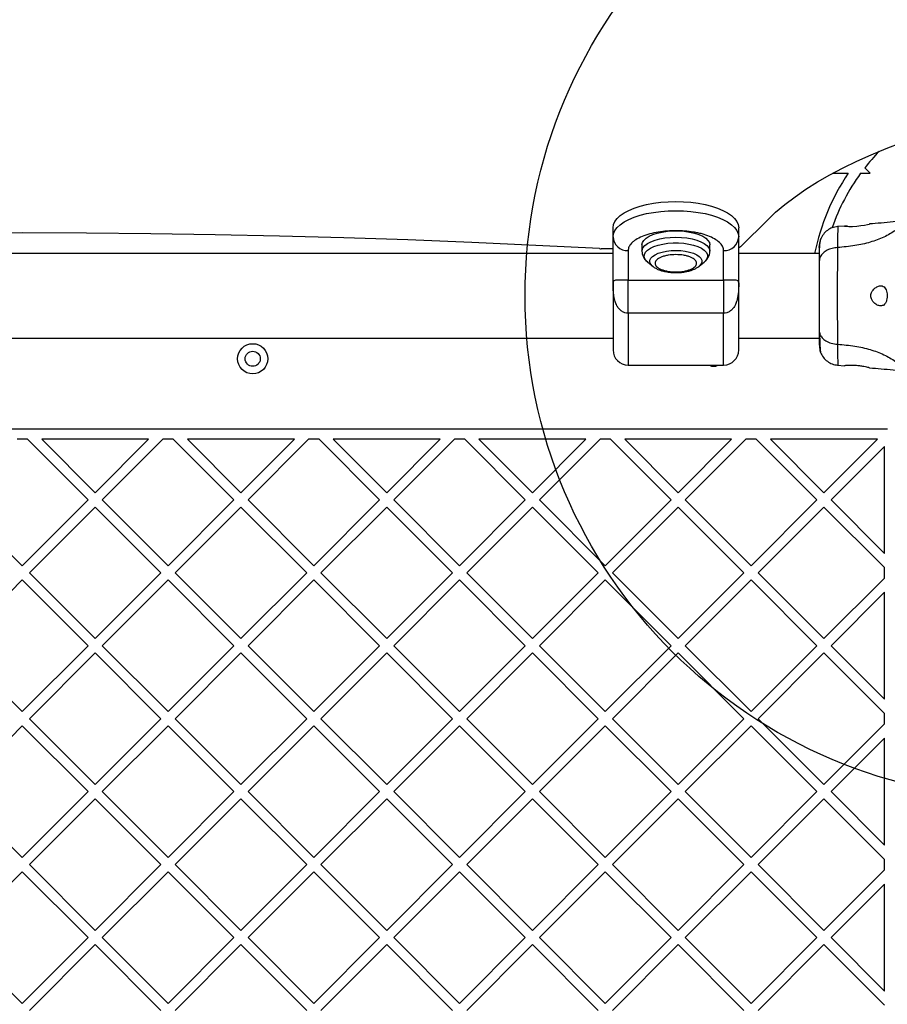
# Model space of a CAD drawing. Units: millimetres. Extents: x 17008 to 21526, y 30034 to 36782.
# Drawn here: x 19393 to 19739, y 34490 to 34882 of the extents above; entities that cross this region are included whole.
import ezdxf

# ---------------------------------------------------------------- set-up
doc = ezdxf.new("R2010")
doc.units = ezdxf.units.MM
doc.header["$LTSCALE"] = 200
doc.layers.add('OTWORY_MONTAŻOWE', color=1, linetype='Continuous')

msp = doc.modelspace()

# ---------------------------------------------------------------- linework, layer by layer
at = {"color": 7, "linetype": 'Continuous', "lineweight": 25}
for p, q in [((19716.81, 34820.49), (19723.1, 34820.49)), ((19728, 34820.49), (19731.82, 34820.49)), ((19731.82, 34820.49), (19729.65, 34822.66)), ((19690.79, 34801.78), (19680.79, 34791.8)), ((19629.51, 34795.22), (19629.51, 34798.86)), ((19679.51, 34795.22), (19679.51, 34798.86)), ((19721.58, 34799.54), (19718.83, 34799.31)), ((19629.51, 34776.93), (19629.51, 34795.22)), ((19679.51, 34776.93), (19679.51, 34795.22)), ((19629.51, 34790.52), (19624.84, 34790.52)), ((19635.51, 34789.77), (19635.51, 34778.03)), ((19641.01, 34792), (19641.01, 34789.49)), ((19668.01, 34789.49), (19668.01, 34792)), ((19673.51, 34778.03), (19673.51, 34789.77)), ((19629.51, 34788.62), (19159.51, 34788.62)), ((19711.52, 34788.62), (19679.51, 34788.62)), ((19643.3, 34785.15), (19645.29, 34783.54)), ((19663.74, 34783.54), (19663.64, 34783.47)), ((19663.74, 34783.54), (19665.73, 34785.15)), ((19635.51, 34778.03), (19673.51, 34778.03)), ((19673.51, 34764.86), (19635.51, 34764.86)), ((19159.51, 34754.92), (19629.51, 34754.92)), ((19679.51, 34754.92), (19711.52, 34754.92)), ((19635.51, 34744.27), (19673.51, 34744.27)), ((19718.83, 34744.22), (19721.58, 34743.99)), ((19738.68, 34718.77), (19050.34, 34718.77)), ((19396.58, 34714.77), (19392.44, 34714.77)), ((19420.68, 34690.67), (19396.58, 34714.77)), ((19423.5, 34693.5), (19402.24, 34714.77)), ((19444.77, 34714.77), (19402.24, 34714.77)), ((19423.5, 34693.5), (19444.77, 34714.77)), ((19426.33, 34690.67), (19450.43, 34714.77)), ((19454.56, 34714.77), (19450.43, 34714.77)), ((19478.66, 34690.67), (19454.56, 34714.77)), ((19502.75, 34714.77), (19460.22, 34714.77)), ((19481.49, 34693.5), (19460.22, 34714.77)), ((19481.49, 34693.5), (19502.75, 34714.77)), ((19484.31, 34690.67), (19508.41, 34714.77)), ((19512.55, 34714.77), (19508.41, 34714.77)), ((19536.64, 34690.67), (19512.55, 34714.77)), ((19560.74, 34714.77), (19518.2, 34714.77)), ((19539.47, 34693.5), (19518.2, 34714.77)), ((19539.47, 34693.5), (19560.74, 34714.77)), ((19542.3, 34690.67), (19566.39, 34714.77)), ((19570.53, 34714.77), (19566.39, 34714.77)), ((19594.62, 34690.67), (19570.53, 34714.77)), ((19618.72, 34714.77), (19576.19, 34714.77)), ((19597.45, 34693.5), (19576.19, 34714.77)), ((19597.45, 34693.5), (19618.72, 34714.77)), ((19600.28, 34690.67), (19624.37, 34714.77)), ((19628.51, 34714.77), (19624.37, 34714.77)), ((19652.61, 34690.67), (19628.51, 34714.77)), ((19676.7, 34714.77), (19634.17, 34714.77)), ((19655.43, 34693.5), (19634.17, 34714.77)), ((19655.43, 34693.5), (19676.7, 34714.77)), ((19658.26, 34690.67), (19682.36, 34714.77)), ((19686.49, 34714.77), (19682.36, 34714.77)), ((19710.59, 34690.67), (19686.49, 34714.77)), ((19734.68, 34714.77), (19692.15, 34714.77)), ((19713.42, 34693.5), (19692.15, 34714.77)), ((19713.42, 34693.5), (19734.68, 34714.77)), ((19716.25, 34690.67), (19737.51, 34711.94)), ((19737.51, 34669.4), (19737.51, 34711.94)), ((19394.51, 34664.51), (19368.35, 34690.67)), ((19394.51, 34664.51), (19420.68, 34690.67)), ((19397.34, 34661.68), (19423.5, 34687.84)), ((19449.67, 34661.68), (19423.5, 34687.84)), ((19452.49, 34664.51), (19426.33, 34690.67)), ((19452.49, 34664.51), (19478.66, 34690.67)), ((19455.32, 34661.68), (19481.49, 34687.84)), ((19507.65, 34661.68), (19481.49, 34687.84)), ((19510.48, 34664.51), (19484.31, 34690.67)), ((19510.48, 34664.51), (19536.64, 34690.67)), ((19513.31, 34661.68), (19539.47, 34687.84)), ((19565.63, 34661.68), (19539.47, 34687.84)), ((19568.46, 34664.51), (19542.3, 34690.67)), ((19568.46, 34664.51), (19594.62, 34690.67)), ((19571.29, 34661.68), (19597.45, 34687.84)), ((19623.61, 34661.68), (19597.45, 34687.84)), ((19626.44, 34664.51), (19600.28, 34690.67)), ((19626.44, 34664.51), (19652.61, 34690.67)), ((19629.27, 34661.68), (19655.43, 34687.84)), ((19681.6, 34661.68), (19655.43, 34687.84)), ((19684.43, 34664.51), (19658.26, 34690.67)), ((19684.43, 34664.51), (19710.59, 34690.67)), ((19687.25, 34661.68), (19713.42, 34687.84)), ((19737.51, 34663.75), (19713.42, 34687.84)), ((19737.51, 34669.4), (19716.25, 34690.67)), ((19423.5, 34635.52), (19397.34, 34661.68)), ((19423.5, 34635.52), (19449.67, 34661.68)), ((19481.49, 34635.52), (19455.32, 34661.68)), ((19481.49, 34635.52), (19507.65, 34661.68)), ((19539.47, 34635.52), (19513.31, 34661.68)), ((19539.47, 34635.52), (19565.63, 34661.68)), ((19597.45, 34635.52), (19571.29, 34661.68)), ((19597.45, 34635.52), (19623.61, 34661.68)), ((19655.43, 34635.52), (19629.27, 34661.68)), ((19655.43, 34635.52), (19681.6, 34661.68)), ((19713.42, 34635.52), (19687.25, 34661.68)), ((19737.51, 34659.61), (19737.51, 34663.75)), ((19368.35, 34632.69), (19394.51, 34658.85)), ((19420.68, 34632.69), (19394.51, 34658.85)), ((19426.33, 34632.69), (19452.49, 34658.85)), ((19478.66, 34632.69), (19452.49, 34658.85)), ((19484.31, 34632.69), (19510.48, 34658.85)), ((19536.64, 34632.69), (19510.48, 34658.85)), ((19542.3, 34632.69), (19568.46, 34658.85)), ((19594.62, 34632.69), (19568.46, 34658.85)), ((19600.28, 34632.69), (19626.44, 34658.85)), ((19652.61, 34632.69), (19626.44, 34658.85)), ((19658.26, 34632.69), (19684.43, 34658.85)), ((19710.59, 34632.69), (19684.43, 34658.85)), ((19713.42, 34635.52), (19737.51, 34659.61)), ((19716.25, 34632.69), (19737.51, 34653.95)), ((19737.51, 34611.42), (19737.51, 34653.95)), ((19394.51, 34606.53), (19368.35, 34632.69)), ((19394.51, 34606.53), (19420.68, 34632.69)), ((19452.49, 34606.53), (19426.33, 34632.69)), ((19452.49, 34606.53), (19478.66, 34632.69)), ((19510.48, 34606.53), (19484.31, 34632.69)), ((19510.48, 34606.53), (19536.64, 34632.69)), ((19568.46, 34606.53), (19542.3, 34632.69)), ((19568.46, 34606.53), (19594.62, 34632.69)), ((19626.44, 34606.53), (19600.28, 34632.69)), ((19626.44, 34606.53), (19652.61, 34632.69)), ((19684.43, 34606.53), (19658.26, 34632.69)), ((19684.43, 34606.53), (19710.59, 34632.69)), ((19737.51, 34611.42), (19716.25, 34632.69)), ((19397.34, 34603.7), (19423.5, 34629.86)), ((19449.67, 34603.7), (19423.5, 34629.86)), ((19455.32, 34603.7), (19481.49, 34629.86)), ((19507.65, 34603.7), (19481.49, 34629.86)), ((19513.31, 34603.7), (19539.47, 34629.86)), ((19565.63, 34603.7), (19539.47, 34629.86)), ((19571.29, 34603.7), (19597.45, 34629.86)), ((19623.61, 34603.7), (19597.45, 34629.86)), ((19629.27, 34603.7), (19655.43, 34629.86)), ((19681.6, 34603.7), (19655.43, 34629.86)), ((19687.25, 34603.7), (19713.42, 34629.86)), ((19737.51, 34605.76), (19713.42, 34629.86)), ((19737.51, 34601.63), (19737.51, 34605.76)), ((19423.5, 34577.53), (19397.34, 34603.7)), ((19423.5, 34577.53), (19449.67, 34603.7)), ((19481.49, 34577.53), (19455.32, 34603.7)), ((19481.49, 34577.53), (19507.65, 34603.7)), ((19539.47, 34577.53), (19513.31, 34603.7)), ((19539.47, 34577.53), (19565.63, 34603.7)), ((19597.45, 34577.53), (19571.29, 34603.7)), ((19597.45, 34577.53), (19623.61, 34603.7)), ((19655.43, 34577.53), (19629.27, 34603.7)), ((19655.43, 34577.53), (19681.6, 34603.7)), ((19713.42, 34577.53), (19687.25, 34603.7)), ((19713.42, 34577.53), (19737.51, 34601.63)), ((19368.35, 34574.71), (19394.51, 34600.87)), ((19420.68, 34574.71), (19394.51, 34600.87)), ((19426.33, 34574.71), (19452.49, 34600.87)), ((19478.66, 34574.71), (19452.49, 34600.87)), ((19484.31, 34574.71), (19510.48, 34600.87)), ((19536.64, 34574.71), (19510.48, 34600.87)), ((19542.3, 34574.71), (19568.46, 34600.87)), ((19594.62, 34574.71), (19568.46, 34600.87)), ((19600.28, 34574.71), (19626.44, 34600.87)), ((19652.61, 34574.71), (19626.44, 34600.87)), ((19658.26, 34574.71), (19684.43, 34600.87)), ((19710.59, 34574.71), (19684.43, 34600.87)), ((19716.25, 34574.71), (19737.51, 34595.97)), ((19737.51, 34553.44), (19737.51, 34595.97)), ((19394.51, 34548.54), (19368.35, 34574.71)), ((19394.51, 34548.54), (19420.68, 34574.71)), ((19452.49, 34548.54), (19426.33, 34574.71)), ((19452.49, 34548.54), (19478.66, 34574.71)), ((19510.48, 34548.54), (19484.31, 34574.71)), ((19510.48, 34548.54), (19536.64, 34574.71)), ((19568.46, 34548.54), (19542.3, 34574.71)), ((19568.46, 34548.54), (19594.62, 34574.71)), ((19626.44, 34548.54), (19600.28, 34574.71)), ((19626.44, 34548.54), (19652.61, 34574.71)), ((19684.43, 34548.54), (19658.26, 34574.71)), ((19684.43, 34548.54), (19710.59, 34574.71)), ((19737.51, 34553.44), (19716.25, 34574.71)), ((19397.34, 34545.71), (19423.5, 34571.88)), ((19449.67, 34545.71), (19423.5, 34571.88)), ((19455.32, 34545.71), (19481.49, 34571.88)), ((19507.65, 34545.71), (19481.49, 34571.88)), ((19513.31, 34545.71), (19539.47, 34571.88)), ((19565.63, 34545.71), (19539.47, 34571.88)), ((19571.29, 34545.71), (19597.45, 34571.88)), ((19623.61, 34545.71), (19597.45, 34571.88)), ((19629.27, 34545.71), (19655.43, 34571.88)), ((19681.6, 34545.71), (19655.43, 34571.88)), ((19687.25, 34545.71), (19713.42, 34571.88)), ((19737.51, 34547.78), (19713.42, 34571.88)), ((19737.51, 34543.65), (19737.51, 34547.78)), ((19368.35, 34516.72), (19394.51, 34542.89)), ((19420.68, 34516.72), (19394.51, 34542.89)), ((19423.5, 34519.55), (19397.34, 34545.71)), ((19423.5, 34519.55), (19449.67, 34545.71)), ((19426.33, 34516.72), (19452.49, 34542.89)), ((19478.66, 34516.72), (19452.49, 34542.89)), ((19481.49, 34519.55), (19455.32, 34545.71)), ((19481.49, 34519.55), (19507.65, 34545.71)), ((19484.31, 34516.72), (19510.48, 34542.89)), ((19536.64, 34516.72), (19510.48, 34542.89)), ((19539.47, 34519.55), (19513.31, 34545.71)), ((19539.47, 34519.55), (19565.63, 34545.71)), ((19542.3, 34516.72), (19568.46, 34542.89)), ((19594.62, 34516.72), (19568.46, 34542.89)), ((19597.45, 34519.55), (19571.29, 34545.71)), ((19597.45, 34519.55), (19623.61, 34545.71)), ((19600.28, 34516.72), (19626.44, 34542.89)), ((19652.61, 34516.72), (19626.44, 34542.89)), ((19655.43, 34519.55), (19629.27, 34545.71)), ((19655.43, 34519.55), (19681.6, 34545.71)), ((19658.26, 34516.72), (19684.43, 34542.89)), ((19710.59, 34516.72), (19684.43, 34542.89)), ((19713.42, 34519.55), (19687.25, 34545.71)), ((19713.42, 34519.55), (19737.51, 34543.65)), ((19716.25, 34516.72), (19737.51, 34537.99)), ((19737.51, 34495.46), (19737.51, 34537.99)), ((19394.51, 34490.56), (19368.35, 34516.72)), ((19394.51, 34490.56), (19420.68, 34516.72)), ((19452.49, 34490.56), (19426.33, 34516.72)), ((19452.49, 34490.56), (19478.66, 34516.72)), ((19510.48, 34490.56), (19484.31, 34516.72)), ((19510.48, 34490.56), (19536.64, 34516.72)), ((19568.46, 34490.56), (19542.3, 34516.72)), ((19568.46, 34490.56), (19594.62, 34516.72)), ((19626.44, 34490.56), (19600.28, 34516.72)), ((19626.44, 34490.56), (19652.61, 34516.72)), ((19684.43, 34490.56), (19658.26, 34516.72)), ((19684.43, 34490.56), (19710.59, 34516.72)), ((19737.51, 34495.46), (19716.25, 34516.72)), ((19397.34, 34487.73), (19423.5, 34513.89)), ((19449.67, 34487.73), (19423.5, 34513.89)), ((19455.32, 34487.73), (19481.49, 34513.89)), ((19507.65, 34487.73), (19481.49, 34513.89)), ((19513.31, 34487.73), (19539.47, 34513.89)), ((19565.63, 34487.73), (19539.47, 34513.89)), ((19571.29, 34487.73), (19597.45, 34513.89)), ((19623.61, 34487.73), (19597.45, 34513.89)), ((19629.27, 34487.73), (19655.43, 34513.89)), ((19681.6, 34487.73), (19655.43, 34513.89)), ((19687.25, 34487.73), (19713.42, 34513.89)), ((19737.51, 34489.8), (19713.42, 34513.89))]:
    msp.add_line(p, q, dxfattribs=at)
at = {"color": 1, "linetype": 'Continuous', "lineweight": 25}
for p, q in [((19635.51, 34764.86), (19635.51, 34744.27)), ((19673.51, 34744.27), (19673.51, 34764.86))]:
    msp.add_line(p, q, dxfattribs=at)
at = {"color": 7, "linetype": 'Continuous', "lineweight": 25, "flags": 128}
for points in [[(19690.79, 34801.78), (19694.18, 34804.98), (19697.9, 34808.12), (19701.92, 34811.19), (19706.26, 34814.19), (19710.89, 34817.11), (19715.81, 34819.94), (19721.01, 34822.69), (19726.48, 34825.34), (19732.22, 34827.9), (19738.21, 34830.35), (19744.44, 34832.7), (19750.9, 34834.93), (19757.58, 34837.05), (19764.46, 34839.05), (19771.55, 34840.93), (19778.81, 34842.69), (19786.25, 34844.31), (19789.21, 34844.91)], [(19629.51, 34798.86), (19629.69, 34800.11), (19630.24, 34801.35), (19631.14, 34802.55), (19632.38, 34803.7), (19633.94, 34804.78), (19635.8, 34805.77), (19637.93, 34806.66), (19640.31, 34807.43), (19642.89, 34808.08), (19645.65, 34808.6), (19648.53, 34808.98), (19651.5, 34809.2), (19654.51, 34809.28), (19657.53, 34809.2), (19660.49, 34808.98), (19663.38, 34808.6), (19666.13, 34808.08), (19668.71, 34807.43), (19671.09, 34806.66), (19673.22, 34805.77), (19675.09, 34804.78), (19676.65, 34803.7), (19677.89, 34802.55), (19678.79, 34801.35), (19679.33, 34800.11), (19679.51, 34798.86)], [(19629.51, 34795.22), (19629.69, 34796.48), (19630.24, 34797.72), (19631.14, 34798.92), (19632.38, 34800.06), (19633.94, 34801.14), (19635.8, 34802.13), (19637.93, 34803.02), (19640.31, 34803.8), (19642.89, 34804.45), (19645.65, 34804.97), (19648.53, 34805.34), (19651.5, 34805.57), (19654.51, 34805.64), (19657.53, 34805.57), (19660.49, 34805.34), (19663.38, 34804.97), (19666.13, 34804.45), (19668.71, 34803.8), (19671.09, 34803.02), (19673.22, 34802.13), (19675.09, 34801.14), (19676.65, 34800.06), (19677.89, 34798.92), (19678.79, 34797.72), (19679.33, 34796.48), (19679.51, 34795.22)], [(19641.01, 34792), (19641.2, 34792.93), (19641.74, 34793.83), (19642.64, 34794.68), (19643.86, 34795.46), (19645.37, 34796.14), (19647.13, 34796.71), (19649.09, 34797.15), (19651.2, 34797.46), (19653.4, 34797.61), (19655.63, 34797.61), (19657.83, 34797.46), (19659.93, 34797.15), (19661.9, 34796.71), (19663.66, 34796.14), (19665.17, 34795.46), (19666.38, 34794.68), (19667.28, 34793.83), (19667.83, 34792.93), (19668.01, 34792), (19668.01, 34792)], [(19722.84, 34799.42), (19722.05, 34799.47), (19721.56, 34799.52), (19721.63, 34799.51), (19722.25, 34799.45), (19723.35, 34799.39), (19724.81, 34799.39), (19726.44, 34799.49), (19728.06, 34799.68), (19729.54, 34799.92), (19730.7, 34800.15), (19731.38, 34800.3), (19731.52, 34800.33), (19731.52, 34800.33)], [(19624.19, 34790.54), (19598.79, 34791.85), (19573.35, 34793), (19547.87, 34794), (19522.36, 34794.85), (19496.82, 34795.54), (19471.26, 34796.08), (19445.69, 34796.47), (19420.1, 34796.7), (19394.51, 34796.77), (19368.92, 34796.7), (19343.34, 34796.47), (19317.76, 34796.08), (19292.2, 34795.54), (19266.66, 34794.85), (19241.15, 34794), (19215.67, 34793), (19190.23, 34791.85), (19164.83, 34790.54)]]:
    msp.add_lwpolyline(points, dxfattribs=at)
at = {"color": 1, "linetype": 'Continuous', "lineweight": 25, "flags": 128}
for points in [[(19641.01, 34789.5), (19641.06, 34789.96), (19641.43, 34790.88), (19642.15, 34791.75), (19643.21, 34792.57), (19644.58, 34793.3), (19646.22, 34793.93), (19648.09, 34794.44), (19650.13, 34794.82), (19652.29, 34795.04), (19654.51, 34795.12), (19656.73, 34795.04), (19658.9, 34794.82), (19660.94, 34794.44), (19662.8, 34793.93), (19664.44, 34793.3), (19665.81, 34792.57), (19666.87, 34791.75), (19667.6, 34790.88), (19667.97, 34789.96), (19668.01, 34789.5)], [(19643.3, 34785.15), (19642.8, 34785.6), (19642.17, 34786.46), (19641.9, 34787.34), (19641.99, 34788.23), (19642.44, 34789.11), (19643.24, 34789.93), (19644.36, 34790.69), (19645.78, 34791.36), (19647.44, 34791.92), (19649.31, 34792.36), (19651.33, 34792.66), (19653.44, 34792.81), (19655.58, 34792.81), (19657.69, 34792.66), (19659.71, 34792.36), (19661.58, 34791.92), (19663.25, 34791.36), (19664.66, 34790.69), (19665.78, 34789.93), (19666.58, 34789.11), (19667.03, 34788.23), (19667.12, 34787.34), (19666.85, 34786.46), (19666.22, 34785.6), (19665.73, 34785.15)], [(19645.29, 34783.54), (19645.22, 34783.6), (19644.53, 34784.34), (19644.18, 34785.13), (19644.18, 34785.93), (19644.53, 34786.71), (19645.22, 34787.46), (19646.23, 34788.13), (19647.52, 34788.72), (19649.05, 34789.21), (19650.76, 34789.56), (19652.6, 34789.78), (19654.51, 34789.85), (19656.42, 34789.78), (19658.26, 34789.56), (19659.98, 34789.21), (19661.5, 34788.72), (19662.79, 34788.13), (19663.8, 34787.46), (19664.49, 34786.71), (19664.85, 34785.93), (19664.85, 34785.13), (19664.49, 34784.34), (19663.8, 34783.6), (19663.74, 34783.54)]]:
    msp.add_lwpolyline(points, dxfattribs=at)
at = {"color": 7, "linetype": 'Continuous', "lineweight": 25}
for radius in [6, 3]:
    msp.add_circle((19486.18, 34746.77), radius, dxfattribs=at)
for centre, radius, start, end in [((19794.51, 34771.77), 82.45, 135.8268, 141.8788), ((19794.51, 34771.77), 86.45, 145.6934, 168.7605), ((19794.51, 34771.77), 82.45, 143.7745, 160.7899), ((19635.25, 34795.51), 5.75, 182.8594, 272.5995), ((19673.77, 34795.51), 5.75, 267.4006, 357.1407), ((19624.84, 34802.42), 11.9, 266.8816, 270.0069), ((19678.39, 34794.44), 3.57, 288.8423, 312.3375), ((19635.51, 34750.27), 6, 180, 270), ((19673.51, 34750.27), 6, 270, 0), ((19669.51, 34746.77), 3, 236.4427, 303.5573)]:
    msp.add_arc(centre, radius, start, end, dxfattribs=at)
for points, knots in [([(19745.74, 34801.68), (19742.56, 34801.35), (19737.82, 34800.85), (19733.07, 34800.48), (19731.52, 34800.35)], [0, 0, 0, 0, 0.6723196, 1, 1, 1, 1]), ([(19673.51, 34789.77), (19673.45, 34790.25), (19673.32, 34791.25), (19672.27, 34792.72), (19670.51, 34794.14), (19668.04, 34795.41), (19665.5, 34796.27), (19663.27, 34796.81), (19660.98, 34797.25), (19658.06, 34797.6), (19654.51, 34797.73), (19650.97, 34797.6), (19647.42, 34797.17), (19644.02, 34796.44), (19640.98, 34795.41), (19638.92, 34794.35), (19637.61, 34793.42), (19636.58, 34792.47), (19635.7, 34791.25), (19635.57, 34790.25), (19635.51, 34789.77)], [0, 0, 0, 0, 0.0582473, 0.1199841, 0.1842883, 0.2499578, 0.3156267, 0.3478153, 0.3800137, 0.4417515, 0.5000001, 0.5582482, 0.6199864, 0.6842908, 0.7499596, 0.815629, 0.8478173, 0.8800159, 0.9417527, 1, 1, 1, 1]), ([(19718.91, 34799.32), (19718.17, 34799.2), (19716.69, 34798.97), (19714.71, 34797.85), (19713.06, 34796.29), (19712.4, 34794.94), (19712.08, 34794.26)], [0, 0, 0, 0, 0.249944, 0.499967, 0.750054, 1, 1, 1, 1]), ([(19741.9, 34797.78), (19740.38, 34796.85), (19737.33, 34794.97), (19731.78, 34792.98), (19725.57, 34791.56), (19721.14, 34791.18), (19718.84, 34790.98)], [0, 0, 0, 0, 0.235167, 0.474986, 0.727596, 1, 1, 1, 1]), ([(19712.08, 34794.27), (19711.92, 34793.79), (19711.6, 34792.83), (19711.55, 34791.58), (19711.52, 34790.97)], [0, 0, 0, 0, 0.511232, 1, 1, 1, 1]), ([(19712.07, 34794.25), (19711.99, 34793.97), (19711.82, 34793.42), (19711.65, 34791.98), (19711.55, 34790.39), (19711.54, 34789.13), (19711.53, 34788.62)], [0, 0, 0, 0, 0.282251, 0.555743, 0.818947, 1, 1, 1, 1]), ([(19641.03, 34789.5), (19641.05, 34789.15), (19641.08, 34788.35), (19641.53, 34787.19), (19642.26, 34786.12), (19642.94, 34785.39), (19643.44, 34785.06), (19643.55, 34784.98)], [0, 0, 0, 0, 0.193531, 0.437694, 0.671276, 0.924283, 1, 1, 1, 1]), ([(19665.38, 34784.91), (19665.54, 34785.03), (19666.05, 34785.38), (19666.73, 34786.09), (19667.42, 34787.06), (19667.85, 34788.14), (19668.05, 34788.99), (19668, 34789.45), (19667.99, 34789.52)], [0, 0, 0, 0, 0.106788, 0.329586, 0.545227, 0.75474, 0.964639, 1, 1, 1, 1]), ([(19711.52, 34790.97), (19711.52, 34791.21), (19711.52, 34791.47), (19711.52, 34791.33), (19711.52, 34791.33)], [0, 0, 0, 0, 0.958162, 1, 1, 1, 1]), ([(19718.84, 34790.98), (19718.11, 34790.9), (19716.65, 34790.73), (19714.68, 34789.98), (19713, 34788.85), (19711.78, 34787.34), (19711.61, 34786.16), (19711.52, 34785.56)], [0, 0, 0, 0, 0.186724, 0.373503, 0.560335, 0.780148, 1, 1, 1, 1]), ([(19711.52, 34790.97), (19711.52, 34790.64), (19711.52, 34790), (19711.52, 34788.15), (19711.52, 34786.43), (19711.52, 34785.56)], [0, 0, 0, 0, 0.3335201, 0.6665068, 1, 1, 1, 1]), ([(19718.84, 34790.98), (19718.84, 34789.63), (19718.83, 34786.93), (19718.75, 34782.19), (19718.67, 34777.1), (19718.63, 34771.77), (19718.67, 34766.45), (19718.75, 34761.36), (19718.83, 34756.6), (19718.84, 34753.9), (19718.84, 34752.55)], [0, 0, 0, 0, 0.1244482, 0.2484579, 0.3734523, 0.499821, 0.6260647, 0.750997, 0.8753102, 1, 1, 1, 1]), ([(19654.51, 34781.29), (19653.47, 34781.33), (19651.88, 34781.4), (19649.95, 34781.83), (19648.63, 34782.28), (19647.56, 34782.83), (19646.56, 34783.63), (19646.06, 34784.73), (19646.56, 34785.83), (19647.56, 34786.63), (19648.63, 34787.18), (19649.95, 34787.63), (19651.88, 34788.04), (19654.51, 34788.25), (19657.15, 34788.04), (19659.07, 34787.63), (19660.39, 34787.18), (19661.47, 34786.63), (19662.46, 34785.83), (19662.97, 34784.73), (19662.46, 34783.63), (19661.47, 34782.83), (19660.39, 34782.28), (19659.07, 34781.83), (19657.15, 34781.4), (19655.55, 34781.33), (19654.51, 34781.29)], [0, 0, 0, 0, 0.059864, 0.09209, 0.124999, 0.157909, 0.190136, 0.249998, 0.309865, 0.342092, 0.374999, 0.40791, 0.440136, 0.5, 0.559864, 0.592089, 0.625001, 0.657908, 0.690134, 0.750001, 0.809864, 0.84209, 0.875, 0.90791, 0.940135, 1, 1, 1, 1]), ([(19711.52, 34785.56), (19711.52, 34784.59), (19711.52, 34782.64), (19711.52, 34779.22), (19711.52, 34775.57), (19711.52, 34771.77), (19711.52, 34767.97), (19711.52, 34764.32), (19711.52, 34760.9), (19711.52, 34758.94), (19711.52, 34757.97)], [0, 0, 0, 0, 0.124909, 0.249843, 0.374594, 0.499792, 0.624955, 0.749661, 0.874776, 1, 1, 1, 1]), ([(19645.31, 34783.54), (19645.33, 34783.52), (19645.67, 34783.19), (19646.46, 34782.75), (19647.62, 34782.18), (19648.89, 34781.75), (19650.16, 34781.43), (19651.38, 34781.22), (19652.52, 34781.09), (19653.54, 34781.02), (19654.23, 34781.02), (19654.51, 34781.01)], [0, 0, 0, 0, 0.011112, 0.168568, 0.31258, 0.445709, 0.597068, 0.710838, 0.807077, 0.922464, 1, 1, 1, 1]), ([(19654.51, 34781.01), (19655.13, 34781.03), (19655.99, 34781.05), (19657.24, 34781.17), (19658.28, 34781.32), (19659.45, 34781.57), (19660.6, 34781.9), (19661.71, 34782.32), (19662.74, 34782.82), (19663.32, 34783.25), (19663.6, 34783.45)], [0, 0, 0, 0, 0.174809, 0.24564, 0.36223, 0.481453, 0.608194, 0.739599, 0.875266, 1, 1, 1, 1]), ([(19635.51, 34778.03), (19635.3, 34778.03), (19634.86, 34778.03), (19633.96, 34778.03), (19632.9, 34778.05), (19631.84, 34778.05), (19630.85, 34778.02), (19630.06, 34777.89), (19629.58, 34777.57), (19629.54, 34777.15), (19629.51, 34776.93)], [0, 0, 0, 0, 0.0336938, 0.0691135, 0.1488277, 0.2443104, 0.3608391, 0.5423444, 0.7583142, 1, 1, 1, 1]), ([(19635.51, 34764.86), (19635.51, 34766.27), (19635.51, 34769.09), (19635.51, 34772.78), (19635.51, 34775.92), (19635.51, 34777.32), (19635.51, 34778.03)], [0, 0, 0, 0, 0.25, 0.499999, 0.749999, 1, 1, 1, 1]), ([(19679.51, 34776.93), (19679.49, 34777.15), (19679.44, 34777.57), (19678.96, 34777.89), (19678.18, 34778.02), (19677.18, 34778.05), (19676.12, 34778.05), (19675.06, 34778.03), (19674.17, 34778.03), (19673.73, 34778.03), (19673.51, 34778.03)], [0, 0, 0, 0, 0.241672, 0.457653, 0.639157, 0.755686, 0.851168, 0.930884, 0.966307, 1, 1, 1, 1]), ([(19673.51, 34778.03), (19673.51, 34777.32), (19673.51, 34775.92), (19673.51, 34772.78), (19673.51, 34769.09), (19673.51, 34766.27), (19673.51, 34764.86)], [0, 0, 0, 0, 0.250001, 0.500001, 0.75, 1, 1, 1, 1]), ([(19635.51, 34764.86), (19635.08, 34764.9), (19634.19, 34764.98), (19632.94, 34765.62), (19632.06, 34766.41), (19631.45, 34767.21), (19630.86, 34768.18), (19630.27, 34769.64), (19629.81, 34771.71), (19629.55, 34774.19), (19629.52, 34775.96), (19629.51, 34776.93)], [0, 0, 0, 0, 0.0802734, 0.1650878, 0.260191, 0.310569, 0.3631229, 0.4883617, 0.6253366, 0.79443, 1, 1, 1, 1]), ([(19629.51, 34776.93), (19629.51, 34775.71), (19629.51, 34773.2), (19629.51, 34769.27), (19629.51, 34765.29), (19629.51, 34761.47), (19629.51, 34758.04), (19629.51, 34755.16), (19629.51, 34752.93), (19629.51, 34751.38), (19629.51, 34750.42), (19629.51, 34750.34), (19629.51, 34750.3)], [0, 0, 0, 0, 0.095705, 0.196459, 0.300886, 0.407248, 0.513614, 0.61804, 0.718793, 0.814499, 0.910204, 1, 1, 1, 1]), ([(19679.51, 34776.93), (19679.51, 34776.28), (19679.5, 34775.04), (19679.38, 34773.23), (19679.16, 34771.43), (19678.75, 34769.64), (19678.07, 34767.95), (19677.17, 34766.59), (19676.08, 34765.62), (19674.83, 34764.98), (19673.94, 34764.9), (19673.51, 34764.86)], [0, 0, 0, 0, 0.138633, 0.264228, 0.374753, 0.511743, 0.636983, 0.739784, 0.834898, 0.91972, 1, 1, 1, 1]), ([(19679.51, 34750.3), (19679.51, 34750.34), (19679.51, 34750.42), (19679.51, 34751.38), (19679.51, 34752.93), (19679.51, 34755.16), (19679.51, 34758.04), (19679.51, 34761.47), (19679.51, 34765.29), (19679.51, 34769.27), (19679.51, 34773.2), (19679.51, 34775.71), (19679.51, 34776.93)], [0, 0, 0, 0, 0.089796, 0.185501, 0.281207, 0.38196, 0.486386, 0.592752, 0.699114, 0.803541, 0.904295, 1, 1, 1, 1]), ([(19736.04, 34767.77), (19736.44, 34767.83), (19737.14, 34767.94), (19737.91, 34768.8), (19738.37, 34769.93), (19738.57, 34771.26), (19738.54, 34772.54), (19738.33, 34773.69), (19737.93, 34774.66), (19737.34, 34775.39), (19736.51, 34775.79), (19735.42, 34775.77), (19734.16, 34775.23), (19733.06, 34774.3), (19732.37, 34773.26), (19732.05, 34772.29), (19732.03, 34771.36), (19732.3, 34770.41), (19732.95, 34769.36), (19734, 34768.42), (19735.12, 34767.85), (19735.78, 34767.79), (19736.04, 34767.77)], [0, 0, 0, 0, 0.0705089, 0.1228673, 0.1754753, 0.2219554, 0.2645049, 0.3060564, 0.3488943, 0.3951543, 0.4471633, 0.5076023, 0.5787769, 0.6458922, 0.6875046, 0.720092, 0.7528895, 0.7816334, 0.8245408, 0.8891089, 0.9564241, 1, 1, 1, 1]), ([(19711.52, 34757.97), (19711.58, 34757.46), (19711.71, 34756.46), (19712.64, 34755.06), (19714.15, 34753.83), (19716.26, 34752.87), (19717.98, 34752.65), (19718.84, 34752.55)], [0, 0, 0, 0, 0.186764, 0.373537, 0.560285, 0.780204, 1, 1, 1, 1]), ([(19711.52, 34757.97), (19711.52, 34757.11), (19711.52, 34755.39), (19711.52, 34753.56), (19711.52, 34752.5), (19711.52, 34752.07), (19711.52, 34752.2), (19711.52, 34752.21)], [0, 0, 0, 0, 0.247187, 0.494416, 0.742143, 0.990535, 1, 1, 1, 1]), ([(19711.66, 34756.96), (19711.69, 34755.94), (19711.73, 34753.86), (19711.83, 34751.55), (19711.94, 34749.89), (19712.03, 34749.49), (19712.07, 34749.29)], [0, 0, 0, 0, 0.243495, 0.491199, 0.74328, 1, 1, 1, 1]), ([(19711.6, 34752.39), (19711.62, 34751.97), (19711.67, 34750.49), (19711.91, 34749.77), (19712.08, 34749.25)], [0, 0, 0, 0, 0.285233, 1, 1, 1, 1]), ([(19718.84, 34752.55), (19721.14, 34752.35), (19725.57, 34751.97), (19731.78, 34750.55), (19737.33, 34748.56), (19740.38, 34746.68), (19741.9, 34745.75)], [0, 0, 0, 0, 0.272403, 0.525014, 0.764833, 1, 1, 1, 1]), ([(19712.08, 34749.27), (19712.4, 34748.6), (19713.06, 34747.25), (19714.71, 34745.69), (19716.69, 34744.57), (19718.17, 34744.33), (19718.91, 34744.21)], [0, 0, 0, 0, 0.249937, 0.500023, 0.750052, 1, 1, 1, 1]), ([(19731.52, 34743.2), (19731.47, 34743.21), (19731.36, 34743.24), (19730.53, 34743.42), (19729.29, 34743.66), (19727.72, 34743.92), (19726, 34744.1), (19724.35, 34744.16), (19722.95, 34744.13), (19721.98, 34744.06), (19721.51, 34744.01), (19721.57, 34744.02), (19721.59, 34744.02)], [0, 0, 0, 0, 0.105392, 0.210719, 0.31741, 0.426354, 0.535478, 0.642393, 0.747868, 0.854167, 0.961412, 1, 1, 1, 1]), ([(19731.52, 34743.18), (19733.08, 34743.06), (19737.82, 34742.68), (19742.56, 34742.19), (19745.74, 34741.85)], [0, 0, 0, 0, 0.32739, 1, 1, 1, 1])]:
    msp.add_open_spline(points, degree=3, knots=knots, dxfattribs=at)
at = {"color": 1, "linetype": 'Continuous', "lineweight": 25}
for points, knots in [([(19718.91, 34799.32), (19718.91, 34799.32), (19718.91, 34799.51), (19718.9, 34798.87), (19718.87, 34797.36), (19718.84, 34794.72), (19718.84, 34792.23), (19718.84, 34790.98)], [0, 0, 0, 0, 0.000078, 0.248328, 0.497985, 0.748275, 1, 1, 1, 1]), ([(19718.84, 34752.55), (19718.84, 34751.3), (19718.84, 34748.82), (19718.87, 34746.18), (19718.9, 34744.68), (19718.91, 34744.01), (19718.91, 34744.21), (19718.91, 34744.21)], [0, 0, 0, 0, 0.251104, 0.50121, 0.750588, 0.999877, 1, 1, 1, 1])]:
    msp.add_open_spline(points, degree=3, knots=knots, dxfattribs=at)
at = {"layer": 'OTWORY_MONTAŻOWE'}
msp.add_circle((19794.51, 34771.77), 200, dxfattribs=at)

doc.saveas('drawing.dxf')
